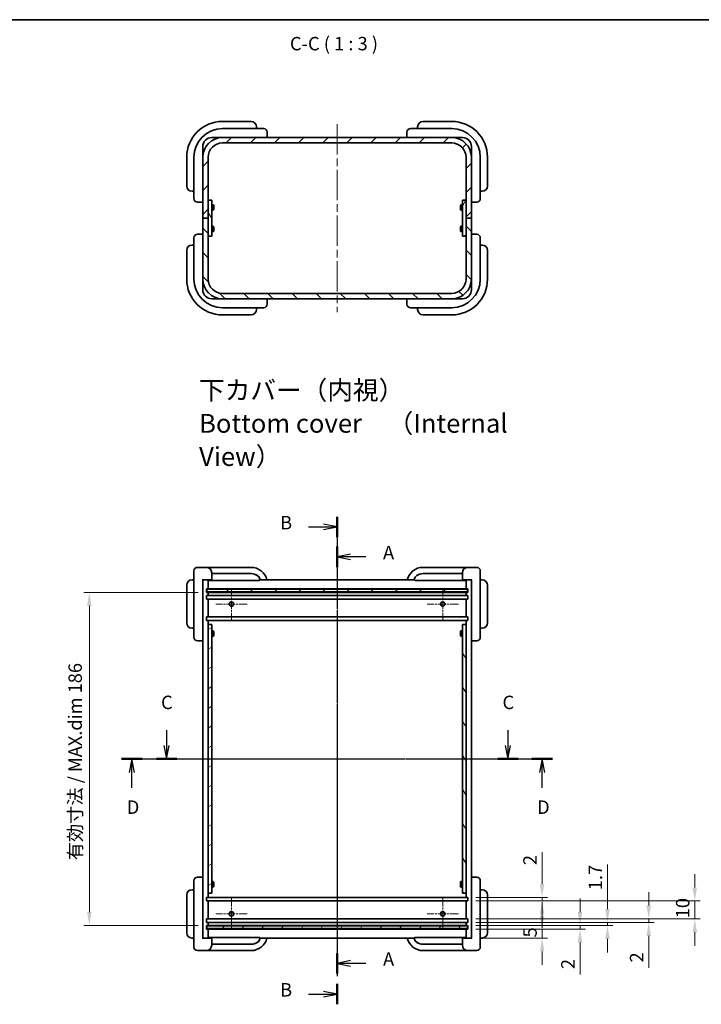
# Model space of a CAD drawing. Units: millimetres. Extents: x 43 to 3192, y 24 to 867.
# Drawn here: x 1475 to 1856, y 317 to 867 of the extents above; entities that cross this region are included whole.
import ezdxf

# ---------------------------------------------------------------- set-up
doc = ezdxf.new("R2010")
doc.units = ezdxf.units.MM
doc.header["$LTSCALE"] = 3
doc.linetypes.add('CHAIN', pattern=[0.3543, 0.2362, -0.0295, 0.0591, -0.0295])
doc.layers.get('Defpoints').update_dxf_attribs({"lineweight": 25})
for name, color, linetype, lineweight in [('Border (ISO)', 7, 'Continuous', 35), ('Dimension (ISO)', 7, 'Continuous', 18), ('Section Line (ISO)', 7, 'CHAIN', 25), ('Symbol (ISO)', 7, 'Continuous', 18), ('Visible (ISO)', 7, 'Continuous', 35)]:
    doc.layers.add(name, color=color, linetype=linetype, lineweight=lineweight)
for name, color, linetype, lineweight, true_color in [('Center Mark (ISO)', 7, 'Continuous', 18, 0x80ffff), ('Centerline (ISO)', 7, 'Continuous', 18, 0x80ffff), ('Hatch (ISO)', 1, 'Continuous', 18, 0xff0000)]:
    doc.layers.add(name, color=color, linetype=linetype, lineweight=lineweight, true_color=true_color)
doc.styles.add('Note Text (TK)', font='txt')
doc.dimstyles.new('Default - Method 1b (TK)', dxfattribs={"dimscale": 3, "dimtxt": 2.5, "dimasz": 2.5, "dimexe": 1, "dimexo": 1.5, "dimgap": 1, "dimtad": 1, "dimtoh": 1, "dimrnd": 1e-08, "dimdsep": 46, "dimtxsty": 'Note Text (TK)', "dimcen": 0.09, "dimdle": 5, "dimclrd": 100, "dimclre": 100, "dimclrt": 7, "dimadec": 1, "dimazin": 1, "dimtfac": 1, "dimtmove": 0, "dimatfit": 3, "dimfxl": 0, "dimtolj": 1, "dimlwd": -1, "dimlwe": -1, "dimarcsym": 0})
pattern_1 = [(135.0002, (1183, 0), (-6.73517, -6.73522), [])]
pattern_2 = [(60, (1183, 0), (-8.24889, 4.7625), [])]
pattern_3 = [(120.0002, (1183, 0), (-8.24888, -4.76253), [])]

# ---------------------------------------------------------------- blocks, each defined once
blk = doc.blocks.new('図面枠 tk図枠')
at = {"layer": 'Border (ISO)'}
blk.add_line((14.5, 289), (405.5, 289), dxfattribs=at)
blk = doc.blocks.new('2dTransSection0')
at = {"layer": 'Section Line (ISO)', "linetype": 'CHAIN', "ltscale": 16.428326}
blk.add_line((156.48, 190.93), (156.48, 111.44), dxfattribs=at)
at = {"layer": 'Section Line (ISO)', "linetype": 'Continuous', "lineweight": 50}
for p, q in [((156.48, 190.93), (156.48, 187.11)), ((156.48, 115.26), (156.48, 111.44))]:
    blk.add_line(p, q, dxfattribs=at)
at = {"layer": 'Section Line (ISO)', "linetype": 'Continuous'}
for p, q in [((158.98, 189.52), (156.48, 189.02)), ((158.98, 189.02), (156.48, 189.02)), ((156.48, 189.02), (158.98, 188.52)), ((161.83, 189.02), (158.98, 189.02)), ((158.98, 113.85), (156.48, 113.35)), ((158.98, 113.35), (156.48, 113.35)), ((156.48, 113.35), (158.98, 112.85)), ((161.83, 113.35), (158.98, 113.35))]:
    blk.add_line(p, q, dxfattribs=at)
at = {"layer": 'Section Line (ISO)', "char_height": 2.5, "attachment_point": 7, "line_spacing_factor": 0.25, "style": 'Note Text (TK)'}
for insert in [(165.03, 187.78), (165.03, 112.11)]:
    blk.add_mtext('A', dxfattribs=dict(at, insert=insert))
blk = doc.blocks.new('2dTransSection1')
at = {"layer": 'Section Line (ISO)', "linetype": 'CHAIN', "ltscale": 16.361805}
blk.add_line((156.48, 196.48), (156.48, 105.72), dxfattribs=at)
at = {"layer": 'Section Line (ISO)', "linetype": 'Continuous', "lineweight": 50}
for p, q in [((156.48, 196.48), (156.48, 192.68)), ((156.48, 109.52), (156.48, 105.72))]:
    blk.add_line(p, q, dxfattribs=at)
at = {"layer": 'Section Line (ISO)', "linetype": 'Continuous'}
for p, q in [((151.13, 194.58), (153.98, 194.58)), ((156.48, 194.58), (153.98, 195.08)), ((153.98, 194.58), (156.48, 194.58)), ((153.98, 194.08), (156.48, 194.58)), ((151.13, 107.62), (153.98, 107.62)), ((156.48, 107.62), (153.98, 108.12)), ((153.98, 107.62), (156.48, 107.62)), ((153.98, 107.12), (156.48, 107.62))]:
    blk.add_line(p, q, dxfattribs=at)
at = {"layer": 'Section Line (ISO)', "char_height": 2.5, "attachment_point": 7, "line_spacing_factor": 0.25, "style": 'Note Text (TK)'}
for insert in [(145.87, 193.35), (145.87, 106.39)]:
    blk.add_mtext('B', dxfattribs=dict(at, insert=insert))
blk = doc.blocks.new('2dTransSection2')
at = {"layer": 'Section Line (ISO)', "linetype": 'Continuous'}
for p, q in [((124.73, 156.74), (124.73, 153.89)), ((188.29, 156.74), (188.29, 153.89)), ((124.23, 153.89), (124.73, 151.39)), ((124.73, 153.89), (124.73, 151.39)), ((124.73, 151.39), (125.23, 153.89)), ((187.79, 153.89), (188.29, 151.39)), ((188.29, 153.89), (188.29, 151.39)), ((188.29, 151.39), (188.79, 153.89))]:
    blk.add_line(p, q, dxfattribs=at)
at = {"layer": 'Section Line (ISO)', "linetype": 'CHAIN', "ltscale": 16.3083}
blk.add_line((122.84, 151.39), (190.18, 151.39), dxfattribs=at)
at = {"layer": 'Section Line (ISO)', "linetype": 'Continuous', "lineweight": 50}
for p, q in [((122.84, 151.39), (126.62, 151.39)), ((186.4, 151.39), (190.18, 151.39))]:
    blk.add_line(p, q, dxfattribs=at)
at = {"layer": 'Section Line (ISO)', "char_height": 2.5, "attachment_point": 7, "line_spacing_factor": 0.25, "style": 'Note Text (TK)'}
for insert in [(123.71, 159.89), (187.27, 159.89)]:
    blk.add_mtext('C', dxfattribs=dict(at, insert=insert))
blk = doc.blocks.new('2dTransSection3')
at = {"layer": 'Section Line (ISO)', "linetype": 'CHAIN', "ltscale": 16.58523}
blk.add_line((116.33, 151.39), (196.59, 151.39), dxfattribs=at)
at = {"layer": 'Section Line (ISO)', "linetype": 'Continuous', "lineweight": 50}
for p, q in [((116.33, 151.39), (120.2, 151.39)), ((192.72, 151.39), (196.59, 151.39))]:
    blk.add_line(p, q, dxfattribs=at)
at = {"layer": 'Section Line (ISO)', "linetype": 'Continuous'}
for p, q in [((118.26, 151.39), (117.76, 148.89)), ((118.26, 148.89), (118.26, 151.39)), ((118.76, 148.89), (118.26, 151.39)), ((194.65, 151.39), (194.15, 148.89)), ((194.65, 148.89), (194.65, 151.39)), ((195.15, 148.89), (194.65, 151.39)), ((118.26, 146.03), (118.26, 148.89)), ((194.65, 146.03), (194.65, 148.89))]:
    blk.add_line(p, q, dxfattribs=at)
at = {"layer": 'Section Line (ISO)', "char_height": 2.5, "attachment_point": 7, "line_spacing_factor": 0.25, "style": 'Note Text (TK)'}
for insert in [(117.32, 140.39), (193.71, 140.39)]:
    blk.add_mtext('D', dxfattribs=dict(at, insert=insert))
blk = doc.blocks.new('*D62')
at = {"layer": 'Defpoints', "color": 0, "transparency": 16777216}
for p in [(1725.44, 361.18), (1725.44, 359.18), (1788.11, 359.18)]:
    blk.add_point(p, dxfattribs=at)
at = {"layer": 'Dimension (ISO)', "color": 100, "transparency": 16777216}
for p, q in [((1788.11, 368.68), (1788.11, 376.18)), ((1729.94, 361.18), (1791.11, 361.18)), ((1729.94, 359.18), (1791.11, 359.18)), ((1788.11, 361.18), (1788.11, 359.18)), ((1788.11, 351.68), (1788.11, 333.83))]:
    blk.add_line(p, q, dxfattribs=at)
for points in [[(1786.86, 368.68), (1789.36, 368.68), (1788.11, 361.18)], [(1786.86, 351.68), (1789.36, 351.68), (1788.11, 359.18)]]:
    blk.add_solid(points, dxfattribs=at)
at = {"layer": 'Dimension (ISO)', "color": 7, "transparency": 16777216, "insert": (1781.36, 336.83), "char_height": 7.5, "attachment_point": 4, "rotation": 90, "style": 'Note Text (TK)'}
blk.add_mtext('\\A1;2', dxfattribs=at)
blk = doc.blocks.new('*D63')
at = {"layer": 'Defpoints', "color": 0, "transparency": 16777216}
for p in [(1725.44, 359.18), (1727.44, 354.18), (1766.94, 354.18)]:
    blk.add_point(p, dxfattribs=at)
at = {"layer": 'Dimension (ISO)', "color": 100, "transparency": 16777216}
for p, q in [((1766.94, 366.68), (1766.94, 374.18)), ((1729.94, 359.18), (1769.94, 359.18)), ((1766.94, 359.18), (1766.94, 354.18)), ((1731.94, 354.18), (1769.94, 354.18)), ((1766.94, 346.68), (1766.94, 339.18))]:
    blk.add_line(p, q, dxfattribs=at)
for points in [[(1765.69, 366.68), (1768.19, 366.68), (1766.94, 359.18)], [(1765.69, 346.68), (1768.19, 346.68), (1766.94, 354.18)]]:
    blk.add_solid(points, dxfattribs=at)
at = {"layer": 'Dimension (ISO)', "color": 7, "transparency": 16777216, "insert": (1760.19, 354.5), "char_height": 7.5, "attachment_point": 4, "rotation": 90, "style": 'Note Text (TK)'}
blk.add_mtext('\\A1;5', dxfattribs=at)
blk = doc.blocks.new('*D64')
at = {"layer": 'Defpoints', "color": 0, "transparency": 16777216}
for p in [(1725.44, 362.88), (1725.44, 361.18), (1803.44, 361.18)]:
    blk.add_point(p, dxfattribs=at)
at = {"layer": 'Dimension (ISO)', "color": 100, "transparency": 16777216}
for p, q in [((1803.44, 370.38), (1803.44, 395.17)), ((1729.94, 362.88), (1806.44, 362.88)), ((1729.94, 361.18), (1806.44, 361.18)), ((1803.44, 361.18), (1803.44, 362.88)), ((1803.44, 353.68), (1803.44, 346.18))]:
    blk.add_line(p, q, dxfattribs=at)
for points in [[(1802.19, 370.38), (1804.69, 370.38), (1803.44, 362.88)], [(1802.19, 353.68), (1804.69, 353.68), (1803.44, 361.18)]]:
    blk.add_solid(points, dxfattribs=at)
at = {"layer": 'Dimension (ISO)', "color": 7, "transparency": 16777216, "insert": (1796.69, 380.88), "char_height": 7.5, "attachment_point": 4, "rotation": 90, "style": 'Note Text (TK)'}
blk.add_mtext('\\A1;1.7', dxfattribs=at)
blk = doc.blocks.new('*D65')
at = {"layer": 'Defpoints', "color": 0, "transparency": 16777216}
for p in [(1725.44, 364.88), (1725.44, 362.88), (1826.49, 362.88)]:
    blk.add_point(p, dxfattribs=at)
at = {"layer": 'Dimension (ISO)', "color": 100, "transparency": 16777216}
for p, q in [((1826.49, 372.38), (1826.49, 379.88)), ((1729.94, 364.88), (1829.49, 364.88)), ((1826.49, 364.88), (1826.49, 362.88)), ((1729.94, 362.88), (1829.49, 362.88)), ((1826.49, 355.38), (1826.49, 337.53))]:
    blk.add_line(p, q, dxfattribs=at)
for points in [[(1825.24, 372.38), (1827.74, 372.38), (1826.49, 364.88)], [(1825.24, 355.38), (1827.74, 355.38), (1826.49, 362.88)]]:
    blk.add_solid(points, dxfattribs=at)
at = {"layer": 'Dimension (ISO)', "color": 7, "transparency": 16777216, "insert": (1819.74, 340.53), "char_height": 7.5, "attachment_point": 4, "rotation": 90, "style": 'Note Text (TK)'}
blk.add_mtext('\\A1;2', dxfattribs=at)
blk = doc.blocks.new('*D66')
at = {"layer": 'Defpoints', "color": 0, "transparency": 16777216}
for p in [(1725.44, 374.88), (1725.44, 364.88), (1852.22, 364.88)]:
    blk.add_point(p, dxfattribs=at)
at = {"layer": 'Dimension (ISO)', "color": 100, "transparency": 16777216}
for p, q in [((1852.22, 382.38), (1852.22, 389.88)), ((1729.94, 374.88), (1855.22, 374.88)), ((1852.22, 374.88), (1852.22, 364.88)), ((1729.94, 364.88), (1855.22, 364.88)), ((1852.22, 357.38), (1852.22, 349.88))]:
    blk.add_line(p, q, dxfattribs=at)
for points in [[(1850.97, 382.38), (1853.47, 382.38), (1852.22, 374.88)], [(1850.97, 357.38), (1853.47, 357.38), (1852.22, 364.88)]]:
    blk.add_solid(points, dxfattribs=at)
at = {"layer": 'Dimension (ISO)', "color": 7, "transparency": 16777216, "insert": (1845.47, 365.19), "char_height": 7.5, "attachment_point": 4, "rotation": 90, "style": 'Note Text (TK)'}
blk.add_mtext('\\A1;10', dxfattribs=at)
blk = doc.blocks.new('*D67')
at = {"layer": 'Defpoints', "color": 0, "transparency": 16777216}
for p in [(1725.44, 376.88), (1725.44, 374.88), (1766.94, 374.88)]:
    blk.add_point(p, dxfattribs=at)
at = {"layer": 'Dimension (ISO)', "color": 100, "transparency": 16777216}
for p, q in [((1766.94, 384.38), (1766.94, 402.22)), ((1729.94, 376.88), (1769.94, 376.88)), ((1729.94, 374.88), (1769.94, 374.88)), ((1766.94, 374.88), (1766.94, 376.88)), ((1766.94, 367.38), (1766.94, 359.88))]:
    blk.add_line(p, q, dxfattribs=at)
for points in [[(1765.69, 384.38), (1768.19, 384.38), (1766.94, 376.88)], [(1765.69, 367.38), (1768.19, 367.38), (1766.94, 374.88)]]:
    blk.add_solid(points, dxfattribs=at)
at = {"layer": 'Dimension (ISO)', "color": 7, "transparency": 16777216, "insert": (1760.19, 394.88), "char_height": 7.5, "attachment_point": 4, "rotation": 90, "style": 'Note Text (TK)'}
blk.add_mtext('\\A1;2', dxfattribs=at)
blk = doc.blocks.new('*D70')
at = {"layer": 'Defpoints', "color": 0, "transparency": 16777216}
for p in [(1579.44, 547.18), (1514.08, 361.18), (1579.44, 361.18)]:
    blk.add_point(p, dxfattribs=at)
at = {"layer": 'Dimension (ISO)', "color": 100, "transparency": 16777216}
for p, q in [((1574.94, 547.18), (1511.08, 547.18)), ((1514.08, 539.68), (1514.08, 368.68)), ((1574.94, 361.18), (1511.08, 361.18))]:
    blk.add_line(p, q, dxfattribs=at)
for points in [[(1512.83, 539.68), (1515.33, 539.68), (1514.08, 547.18)], [(1512.83, 368.68), (1515.33, 368.68), (1514.08, 361.18)]]:
    blk.add_solid(points, dxfattribs=at)
at = {"layer": 'Dimension (ISO)', "color": 7, "transparency": 16777216, "insert": (1506.16, 397.6), "char_height": 7.5, "attachment_point": 4, "rotation": 90, "style": 'Note Text (TK)'}
blk.add_mtext('\\A1;\\fＭＳ Ｐゴシック|b0|i0;\\H7.4619;有効寸法 / MAX.dim 186', dxfattribs=at)

msp = doc.modelspace()

# ---------------------------------------------------------------- hatches: boundary and pattern name
at = {"layer": 'Hatch (ISO)'}
h = msp.add_hatch(dxfattribs=at)
h.set_pattern_fill('ANSI31', color=256, scale=76.2, style=0)
h.set_pattern_definition([(45, (1183, 0), (-6.73519, 6.73519), [])])
edge = h.paths.add_edge_path()
edge.add_ellipse((1588.4441, 790.1647), major_axis=(0, 11), ratio=1, start_angle=0, end_angle=90)
edge.add_line((1577.4441, 790.1647), (1577.4441, 756.1647))
edge.add_line((1577.4441, 756.1647), (1580.4441, 756.1647))
edge.add_line((1580.4441, 756.1647), (1580.4441, 766.1647))
edge.add_line((1580.4441, 766.1647), (1580.4441, 790.1647))
edge.add_ellipse((1588.4441, 790.1647), major_axis=(-8, 0), ratio=1, start_angle=270, end_angle=360, ccw=False)
edge.add_line((1588.4441, 798.1647), (1716.4441, 798.1647))
edge.add_ellipse((1716.4441, 790.1647), major_axis=(0, 8), ratio=1, start_angle=270, end_angle=360, ccw=False)
edge.add_line((1724.4441, 790.1647), (1724.4441, 766.1647))
edge.add_line((1724.4441, 766.1647), (1724.4441, 756.1647))
edge.add_line((1724.4441, 756.1647), (1727.4441, 756.1647))
edge.add_line((1727.4441, 756.1647), (1727.4441, 790.1647))
edge.add_ellipse((1716.4441, 790.1647), major_axis=(11, 0), ratio=1, start_angle=0, end_angle=90)
edge.add_line((1716.4441, 801.1647), (1588.4441, 801.1647))
h = msp.add_hatch(dxfattribs=at)
h.set_pattern_fill('ANSI31', color=256, scale=76.2, angle=75.000175, style=0)
h.set_pattern_definition(pattern_3)
h.paths.add_polyline_path([(1580.4441, 746.1647), (1582.4441, 746.1647), (1582.4441, 766.1647), (1580.4441, 766.1647), (1580.4441, 756.1647)])
h = msp.add_hatch(dxfattribs=at)
h.set_pattern_fill('ANSI31', color=256, scale=76.2, angle=14.999978, style=0)
h.set_pattern_definition(pattern_2)
h.paths.add_polyline_path([(1722.4441, 746.1647), (1724.4441, 746.1647), (1724.4441, 756.1647), (1724.4441, 766.1647), (1722.4441, 766.1647)])
h = msp.add_hatch(dxfattribs=at)
h.set_pattern_fill('ANSI31', color=256, scale=76.2, angle=90.00021, style=0)
h.set_pattern_definition(pattern_1)
edge = h.paths.add_edge_path()
edge.add_ellipse((1588.4441, 722.1647), major_axis=(-11, 0), ratio=1, start_angle=0, end_angle=90)
edge.add_line((1588.4441, 711.1647), (1716.4441, 711.1647))
edge.add_ellipse((1716.4441, 722.1647), major_axis=(0, -11), ratio=1, start_angle=0, end_angle=90)
edge.add_line((1727.4441, 722.1647), (1727.4441, 756.1647))
edge.add_line((1727.4441, 756.1647), (1724.4441, 756.1647))
edge.add_line((1724.4441, 756.1647), (1724.4441, 746.1647))
edge.add_line((1724.4441, 746.1647), (1724.4441, 722.1647))
edge.add_ellipse((1716.4441, 722.1647), major_axis=(8, 0), ratio=1, start_angle=270, end_angle=360, ccw=False)
edge.add_line((1716.4441, 714.1647), (1588.4441, 714.1647))
edge.add_ellipse((1588.4441, 722.1647), major_axis=(0, -8), ratio=1, start_angle=270, end_angle=360, ccw=False)
edge.add_line((1580.4441, 722.1647), (1580.4441, 746.1647))
edge.add_line((1580.4441, 746.1647), (1580.4441, 756.1647))
edge.add_line((1580.4441, 756.1647), (1577.4441, 756.1647))
edge.add_line((1577.4441, 756.1647), (1577.4441, 722.1647))
h = msp.add_hatch(dxfattribs=at)
h.set_pattern_fill('ANSI31', color=256, scale=76.2, angle=90.00021, style=0)
h.set_pattern_definition(pattern_1)
h.paths.add_polyline_path([(1725.1941, 548.9252), (1725.1941, 547.4252), (1579.6941, 547.4252), (1579.6941, 548.9252)])
h = msp.add_hatch(dxfattribs=at)
h.set_pattern_fill('ANSI31', color=256, scale=76.2, angle=-14.999978, style=0)
h.set_pattern_definition([(30, (1183, 0), (-4.7625, 8.24889), [])])
h.paths.add_polyline_path([(1582.4441, 379.1752), (1580.4441, 379.1752), (1580.4441, 529.1752), (1582.4441, 529.1752)])
h = msp.add_hatch(dxfattribs=at)
h.set_pattern_fill('ANSI31', color=256, scale=76.2, angle=75.000175, style=0)
h.set_pattern_definition(pattern_3)
h.paths.add_polyline_path([(1722.4441, 529.1752), (1724.4441, 529.1752), (1724.4441, 379.1752), (1722.4441, 379.1752)])
h = msp.add_hatch(dxfattribs=at)
h.set_pattern_fill('ANSI31', color=256, scale=76.2, angle=14.999978, style=0)
h.set_pattern_definition(pattern_2)
h.paths.add_polyline_path([(1725.1941, 360.9252), (1725.1941, 359.4252), (1579.6941, 359.4252), (1579.6941, 360.9252)])

# ---------------------------------------------------------------- linework, layer by layer
at = {"layer": 'Center Mark (ISO)', "linetype": 'CHAIN', "ltscale": 6.466757}
for p, q in [((1593.4441, 549.4047), (1593.4441, 531.9457)), ((1711.4441, 549.4047), (1711.4441, 531.9457)), ((1602.1736, 540.6752), (1584.7146, 540.6752)), ((1720.1736, 540.6752), (1702.7146, 540.6752)), ((1593.4441, 376.4047), (1593.4441, 358.9457)), ((1711.4441, 376.4047), (1711.4441, 358.9457)), ((1602.1736, 367.6752), (1584.7146, 367.6752)), ((1720.1736, 367.6752), (1702.7146, 367.6752))]:
    msp.add_line(p, q, dxfattribs=at)
at = {"layer": 'Centerline (ISO)', "linetype": 'CHAIN', "ltscale": 23.990969}
for p, q in [((1652.4441, 808.6647), (1652.4441, 703.6647)), ((1652.4441, 561.6752), (1652.4441, 346.6752))]:
    msp.add_line(p, q, dxfattribs=at)
at = {"layer": 'Visible (ISO)'}
for p, q in [((1604.4441, 810.1647), (1588.4441, 810.1647)), ((1716.4441, 810.1647), (1700.4441, 810.1647)), ((1604.4441, 806.1647), (1588.4441, 806.1647)), ((1604.4441, 806.1647), (1611.4441, 806.1647)), ((1607.4441, 806.1647), (1607.4441, 807.1647)), ((1613.4441, 801.4647), (1613.4441, 804.1647)), ((1691.4441, 804.1647), (1691.4441, 801.4647)), ((1693.4441, 806.1647), (1700.4441, 806.1647)), ((1697.4441, 807.1647), (1697.4441, 806.1647)), ((1716.4441, 806.1647), (1700.4441, 806.1647)), ((1582.4441, 801.1647), (1588.4441, 801.1647)), ((1585.8926, 800.8647), (1585.4782, 800.8647)), ((1716.4441, 801.1647), (1588.4441, 801.1647)), ((1588.4441, 798.1647), (1716.4441, 798.1647)), ((1613.2191, 801.1742), (1613.2191, 801.1647)), ((1691.6691, 801.1647), (1691.6691, 801.1742)), ((1716.4441, 801.1647), (1722.4441, 801.1647)), ((1719.41, 800.8647), (1718.9956, 800.8647)), ((1577.4441, 790.1647), (1577.4441, 796.1647)), ((1577.7441, 793.1306), (1577.7441, 792.7162)), ((1727.1441, 792.7162), (1727.1441, 793.1306)), ((1727.4441, 796.1647), (1727.4441, 790.1647)), ((1568.4441, 790.1647), (1568.4441, 774.1647)), ((1572.4441, 790.1647), (1572.4441, 774.1647)), ((1577.4441, 790.1647), (1577.4441, 756.1647)), ((1580.4441, 756.1647), (1580.4441, 790.1647)), ((1724.4441, 790.1647), (1724.4441, 756.1647)), ((1727.4441, 756.1647), (1727.4441, 790.1647)), ((1732.4441, 774.1647), (1732.4441, 790.1647)), ((1736.4441, 774.1647), (1736.4441, 790.1647)), ((1571.4441, 771.1647), (1572.4441, 771.1647)), ((1572.4441, 767.1647), (1572.4441, 774.1647)), ((1732.4441, 774.1647), (1732.4441, 767.1647)), ((1732.4441, 771.1647), (1733.4441, 771.1647)), ((1574.4441, 765.1647), (1577.1441, 765.1647)), ((1577.4441, 765.3898), (1577.4346, 765.3898)), ((1582.4441, 766.1647), (1580.4441, 766.1647)), ((1580.4441, 766.1647), (1580.4441, 746.1647)), ((1582.4441, 746.1647), (1582.4441, 766.1647)), ((1724.4441, 766.1647), (1722.4441, 766.1647)), ((1722.4441, 766.1647), (1722.4441, 746.1647)), ((1724.4441, 746.1647), (1724.4441, 766.1647)), ((1727.4536, 765.3898), (1727.4441, 765.3898)), ((1727.7441, 765.1647), (1730.4441, 765.1647)), ((1582.4441, 763.6647), (1583.2776, 763.6647)), ((1582.4441, 760.6647), (1583.2776, 760.6647)), ((1583.2776, 760.6647), (1583.2776, 763.6647)), ((1583.5841, 763.3582), (1583.2776, 763.6647)), ((1583.5841, 760.9712), (1583.2776, 760.6647)), ((1583.5841, 760.9712), (1583.5841, 763.3582)), ((1721.3041, 763.3582), (1721.6106, 763.6647)), ((1721.3041, 763.3582), (1721.3041, 760.9712)), ((1721.3041, 760.9712), (1721.6106, 760.6647)), ((1721.6106, 763.6647), (1721.6106, 760.6647)), ((1722.4441, 763.6647), (1721.6106, 763.6647)), ((1722.4441, 760.6647), (1721.6106, 760.6647)), ((1577.4441, 756.1647), (1580.4441, 756.1647)), ((1580.4441, 756.1647), (1577.4441, 756.1647)), ((1577.4441, 756.1647), (1577.4441, 722.1647)), ((1580.4441, 722.1647), (1580.4441, 756.1647)), ((1724.4441, 756.1647), (1727.4441, 756.1647)), ((1727.4441, 756.1647), (1724.4441, 756.1647)), ((1724.4441, 756.1647), (1724.4441, 722.1647)), ((1727.4441, 722.1647), (1727.4441, 756.1647)), ((1582.4441, 751.6647), (1583.2776, 751.6647)), ((1582.4441, 748.6647), (1583.2776, 748.6647)), ((1583.2776, 748.6647), (1583.2776, 751.6647)), ((1583.5841, 751.3582), (1583.2776, 751.6647)), ((1583.5841, 748.9712), (1583.2776, 748.6647)), ((1583.5841, 748.9712), (1583.5841, 751.3582)), ((1721.3041, 751.3582), (1721.6106, 751.6647)), ((1721.3041, 751.3582), (1721.3041, 748.9712)), ((1721.3041, 748.9712), (1721.6106, 748.6647)), ((1721.6106, 751.6647), (1721.6106, 748.6647)), ((1722.4441, 751.6647), (1721.6106, 751.6647)), ((1722.4441, 748.6647), (1721.6106, 748.6647)), ((1572.4441, 738.1647), (1572.4441, 745.1647)), ((1577.1441, 747.1647), (1574.4441, 747.1647)), ((1577.4346, 746.9397), (1577.4441, 746.9397)), ((1580.4441, 746.1647), (1582.4441, 746.1647)), ((1722.4441, 746.1647), (1724.4441, 746.1647)), ((1727.4441, 746.9397), (1727.4536, 746.9397)), ((1730.4441, 747.1647), (1727.7441, 747.1647)), ((1732.4441, 745.1647), (1732.4441, 738.1647)), ((1568.4441, 738.1647), (1568.4441, 722.1647)), ((1572.4441, 741.1647), (1571.4441, 741.1647)), ((1572.4441, 738.1647), (1572.4441, 722.1647)), ((1733.4441, 741.1647), (1732.4441, 741.1647)), ((1732.4441, 722.1647), (1732.4441, 738.1647)), ((1736.4441, 722.1647), (1736.4441, 738.1647)), ((1577.4441, 716.1647), (1577.4441, 722.1647)), ((1727.4441, 722.1647), (1727.4441, 716.1647)), ((1577.7441, 719.6132), (1577.7441, 719.1988)), ((1727.1441, 719.1988), (1727.1441, 719.6132)), ((1588.4441, 711.1647), (1582.4441, 711.1647)), ((1585.4782, 711.4647), (1585.8926, 711.4647)), ((1716.4441, 714.1647), (1588.4441, 714.1647)), ((1588.4441, 711.1647), (1716.4441, 711.1647)), ((1613.2191, 711.1647), (1613.2191, 711.1552)), ((1613.4441, 708.1647), (1613.4441, 710.8647)), ((1691.4441, 710.8647), (1691.4441, 708.1647)), ((1691.6691, 711.1552), (1691.6691, 711.1647)), ((1722.4441, 711.1647), (1716.4441, 711.1647)), ((1718.9956, 711.4647), (1719.41, 711.4647)), ((1588.4441, 706.1647), (1604.4441, 706.1647)), ((1611.4441, 706.1647), (1604.4441, 706.1647)), ((1607.4441, 705.1647), (1607.4441, 706.1647)), ((1700.4441, 706.1647), (1693.4441, 706.1647)), ((1697.4441, 706.1647), (1697.4441, 705.1647)), ((1700.4441, 706.1647), (1716.4441, 706.1647)), ((1588.4441, 702.1647), (1604.4441, 702.1647)), ((1700.4441, 702.1647), (1716.4441, 702.1647)), ((1579.4441, 561.1752), (1574.4441, 561.1752)), ((1587.4441, 561.1752), (1579.4441, 561.1752)), ((1604.4441, 561.1752), (1587.4441, 561.1752)), ((1717.4441, 561.1752), (1700.4441, 561.1752)), ((1725.4441, 561.1752), (1717.4441, 561.1752)), ((1730.4441, 561.1752), (1725.4441, 561.1752)), ((1572.4441, 552.1752), (1572.4441, 559.1752)), ((1582.4441, 558.1752), (1582.4441, 554.1752)), ((1582.4441, 557.6752), (1587.4441, 557.6752)), ((1582.4441, 557.6752), (1587.4441, 557.6752)), ((1587.4441, 557.6752), (1604.3644, 557.6752)), ((1587.4441, 557.6752), (1604.3644, 557.6752)), ((1700.5238, 557.6752), (1717.4441, 557.6752)), ((1700.5238, 557.6752), (1717.4441, 557.6752)), ((1717.4441, 557.6752), (1722.4441, 557.6752)), ((1717.4441, 557.6752), (1722.4441, 557.6752)), ((1722.4441, 554.1752), (1722.4441, 558.1752)), ((1732.4441, 559.1752), (1732.4441, 552.1752)), ((1568.4441, 551.1752), (1568.4441, 530.1752)), ((1572.4441, 554.1752), (1571.4441, 554.1752)), ((1572.4441, 552.1752), (1572.4441, 529.1752)), ((1577.1441, 554.1752), (1577.4441, 554.1752)), ((1577.4441, 554.1752), (1580.4441, 554.1752)), ((1577.4441, 354.1752), (1577.4441, 554.1752)), ((1580.4439, 554.1752), (1582.4441, 554.1752)), ((1580.4441, 554.1752), (1580.4441, 549.1752)), ((1581.9441, 553.8752), (1580.4441, 553.8752)), ((1581.9441, 553.8752), (1587.4441, 553.8752)), ((1587.4441, 553.8752), (1608.8142, 553.8752)), ((1609.3142, 554.1752), (1609.2724, 554.1752)), ((1610.101, 554.1752), (1609.3142, 554.1752)), ((1610.101, 554.1752), (1613.0424, 554.1752)), ((1613.043, 554.1752), (1691.8452, 554.1752)), ((1691.8459, 554.1752), (1694.7873, 554.1752)), ((1695.5741, 554.1752), (1694.7873, 554.1752)), ((1695.6158, 554.1752), (1695.5741, 554.1752)), ((1696.0741, 553.8752), (1717.4441, 553.8752)), ((1717.4441, 553.8752), (1722.9441, 553.8752)), ((1722.4441, 554.1752), (1724.4443, 554.1752)), ((1724.4441, 553.8752), (1722.9441, 553.8752)), ((1724.4441, 554.1752), (1724.4441, 549.1752)), ((1724.4441, 554.1752), (1727.4441, 554.1752)), ((1727.4441, 554.1752), (1727.4441, 354.1752)), ((1727.4441, 554.1752), (1727.7441, 554.1752)), ((1733.4441, 554.1752), (1732.4441, 554.1752)), ((1732.4441, 529.1752), (1732.4441, 552.1752)), ((1736.4441, 530.1752), (1736.4441, 551.1752)), ((1579.4441, 547.1752), (1579.4441, 549.1752)), ((1579.4441, 549.1752), (1580.4441, 549.1752)), ((1580.4441, 547.1752), (1579.4441, 547.1752)), ((1579.4441, 543.4752), (1579.4441, 545.4752)), ((1579.4441, 545.4752), (1580.4441, 545.4752)), ((1579.6941, 548.9252), (1725.1941, 548.9252)), ((1579.6941, 547.4252), (1579.6941, 548.9252)), ((1725.1941, 547.4252), (1579.6941, 547.4252)), ((1580.4441, 549.1752), (1588.4441, 549.1752)), ((1588.4441, 547.1752), (1580.4441, 547.1752)), ((1580.4441, 547.1752), (1580.4441, 545.4752)), ((1580.4441, 545.4752), (1588.4441, 545.4752)), ((1588.4441, 549.1752), (1716.4441, 549.1752)), ((1716.4441, 547.1752), (1588.4441, 547.1752)), ((1588.4441, 545.4752), (1716.4441, 545.4752)), ((1716.4441, 549.1752), (1724.4441, 549.1752)), ((1724.4441, 547.1752), (1716.4441, 547.1752)), ((1716.4441, 545.4752), (1724.4441, 545.4752)), ((1724.4441, 549.1752), (1725.4441, 549.1752)), ((1725.4441, 547.1752), (1724.4441, 547.1752)), ((1724.4441, 547.1752), (1724.4441, 545.4752)), ((1724.4441, 545.4752), (1725.4441, 545.4752)), ((1725.1941, 548.9252), (1725.1941, 547.4252)), ((1725.4441, 549.1752), (1725.4441, 547.1752)), ((1725.4441, 545.4752), (1725.4441, 543.4752)), ((1580.4441, 543.4752), (1579.4441, 543.4752)), ((1588.4441, 543.4752), (1580.4441, 543.4752)), ((1580.4441, 543.4752), (1580.4441, 533.4752)), ((1716.4441, 543.4752), (1588.4441, 543.4752)), ((1724.4441, 543.4752), (1716.4441, 543.4752)), ((1725.4441, 543.4752), (1724.4441, 543.4752)), ((1724.4441, 543.4752), (1724.4441, 533.4752)), ((1579.4441, 531.4752), (1579.4441, 533.4752)), ((1579.4441, 533.4752), (1580.4441, 533.4752)), ((1580.4441, 533.4752), (1588.4441, 533.4752)), ((1588.4441, 533.4752), (1716.4441, 533.4752)), ((1716.4441, 533.4752), (1724.4441, 533.4752)), ((1724.4441, 533.4752), (1725.4441, 533.4752)), ((1725.4441, 533.4752), (1725.4441, 531.4752)), ((1572.4441, 522.1752), (1572.4441, 529.1752)), ((1580.4441, 531.4752), (1579.4441, 531.4752)), ((1588.4441, 531.4752), (1580.4441, 531.4752)), ((1580.4441, 531.4752), (1580.4441, 376.8752)), ((1580.4441, 529.1752), (1582.4441, 529.1752)), ((1580.4441, 379.1752), (1580.4441, 529.1752)), ((1582.4441, 529.1752), (1582.4441, 379.1752)), ((1716.4441, 531.4752), (1588.4441, 531.4752)), ((1724.4441, 531.4752), (1716.4441, 531.4752)), ((1722.4441, 529.1752), (1724.4441, 529.1752)), ((1722.4441, 379.1752), (1722.4441, 529.1752)), ((1725.4441, 531.4752), (1724.4441, 531.4752)), ((1724.4441, 531.4752), (1724.4441, 376.8752)), ((1724.4441, 529.1752), (1724.4441, 379.1752)), ((1732.4441, 529.1752), (1732.4441, 522.1752)), ((1571.4441, 527.1752), (1572.4441, 527.1752)), ((1582.4441, 525.6752), (1583.2776, 525.6752)), ((1582.4441, 522.6752), (1583.2776, 522.6752)), ((1583.2776, 522.6752), (1583.2776, 525.6752)), ((1583.5841, 525.3687), (1583.2776, 525.6752)), ((1583.5841, 522.9817), (1583.2776, 522.6752)), ((1583.5841, 522.9817), (1583.5841, 525.3687)), ((1721.3041, 525.3687), (1721.6106, 525.6752)), ((1721.3041, 525.3687), (1721.3041, 522.9817)), ((1721.3041, 522.9817), (1721.6106, 522.6752)), ((1721.6106, 525.6752), (1721.6106, 522.6752)), ((1722.4441, 525.6752), (1721.6106, 525.6752)), ((1722.4441, 522.6752), (1721.6106, 522.6752)), ((1732.4441, 527.1752), (1733.4441, 527.1752)), ((1574.4441, 520.1752), (1577.1441, 520.1752)), ((1577.1441, 520.1752), (1577.4441, 520.1752)), ((1727.4441, 520.1752), (1727.7441, 520.1752)), ((1727.7441, 520.1752), (1730.4441, 520.1752)), ((1572.4441, 379.1752), (1572.4441, 386.1752)), ((1577.1441, 388.1752), (1574.4441, 388.1752)), ((1577.4441, 388.1752), (1577.1441, 388.1752)), ((1582.4441, 385.6752), (1583.2776, 385.6752)), ((1583.2776, 382.6752), (1583.2776, 385.6752)), ((1583.5841, 385.3687), (1583.2776, 385.6752)), ((1583.5841, 382.9817), (1583.5841, 385.3687)), ((1721.3041, 385.3687), (1721.6106, 385.6752)), ((1721.3041, 385.3687), (1721.3041, 382.9817)), ((1721.6106, 385.6752), (1721.6106, 382.6752)), ((1722.4441, 385.6752), (1721.6106, 385.6752)), ((1727.7441, 388.1752), (1727.4441, 388.1752)), ((1730.4441, 388.1752), (1727.7441, 388.1752)), ((1732.4441, 386.1752), (1732.4441, 379.1752)), ((1572.4441, 381.1752), (1571.4441, 381.1752)), ((1582.4441, 382.6752), (1583.2776, 382.6752)), ((1583.5841, 382.9817), (1583.2776, 382.6752)), ((1721.3041, 382.9817), (1721.6106, 382.6752)), ((1722.4441, 382.6752), (1721.6106, 382.6752)), ((1733.4441, 381.1752), (1732.4441, 381.1752)), ((1568.4441, 378.1752), (1568.4441, 357.1752)), ((1572.4441, 379.1752), (1572.4441, 356.1752)), ((1579.4441, 374.8752), (1579.4441, 376.8752)), ((1579.4441, 376.8752), (1580.4441, 376.8752)), ((1580.4441, 374.8752), (1579.4441, 374.8752)), ((1582.4441, 379.1752), (1580.4441, 379.1752)), ((1580.4441, 376.8752), (1588.4441, 376.8752)), ((1580.4441, 374.8752), (1580.4441, 364.8752)), ((1588.4441, 374.8752), (1580.4441, 374.8752)), ((1588.4441, 376.8752), (1716.4441, 376.8752)), ((1716.4441, 374.8752), (1588.4441, 374.8752)), ((1716.4441, 376.8752), (1724.4441, 376.8752)), ((1724.4441, 374.8752), (1716.4441, 374.8752)), ((1724.4441, 379.1752), (1722.4441, 379.1752)), ((1724.4441, 376.8752), (1725.4441, 376.8752)), ((1724.4441, 374.8752), (1724.4441, 364.8752)), ((1725.4441, 374.8752), (1724.4441, 374.8752)), ((1725.4441, 376.8752), (1725.4441, 374.8752)), ((1732.4441, 356.1752), (1732.4441, 379.1752)), ((1736.4441, 357.1752), (1736.4441, 378.1752)), ((1579.4441, 362.8752), (1579.4441, 364.8752)), ((1579.4441, 364.8752), (1580.4441, 364.8752)), ((1580.4441, 364.8752), (1588.4441, 364.8752)), ((1588.4441, 364.8752), (1716.4441, 364.8752)), ((1716.4441, 364.8752), (1724.4441, 364.8752)), ((1724.4441, 364.8752), (1725.4441, 364.8752)), ((1725.4441, 364.8752), (1725.4441, 362.8752)), ((1580.4441, 362.8752), (1579.4441, 362.8752)), ((1579.4441, 359.1752), (1579.4441, 361.1752)), ((1579.4441, 361.1752), (1580.4441, 361.1752)), ((1580.4441, 359.1752), (1579.4441, 359.1752)), ((1579.6941, 360.9252), (1725.1941, 360.9252)), ((1579.6941, 359.4252), (1579.6941, 360.9252)), ((1725.1941, 359.4252), (1579.6941, 359.4252)), ((1580.4441, 362.8752), (1580.4441, 361.1752)), ((1588.4441, 362.8752), (1580.4441, 362.8752)), ((1580.4441, 361.1752), (1588.4441, 361.1752)), ((1580.4441, 359.1752), (1580.4441, 354.1752)), ((1588.4441, 359.1752), (1580.4441, 359.1752)), ((1716.4441, 362.8752), (1588.4441, 362.8752)), ((1588.4441, 361.1752), (1716.4441, 361.1752)), ((1716.4441, 359.1752), (1588.4441, 359.1752)), ((1724.4441, 362.8752), (1716.4441, 362.8752)), ((1716.4441, 361.1752), (1724.4441, 361.1752)), ((1724.4441, 359.1752), (1716.4441, 359.1752)), ((1724.4441, 362.8752), (1724.4441, 361.1752)), ((1725.4441, 362.8752), (1724.4441, 362.8752)), ((1724.4441, 361.1752), (1725.4441, 361.1752)), ((1724.4441, 359.1752), (1724.4441, 354.1752)), ((1725.4441, 359.1752), (1724.4441, 359.1752)), ((1725.1941, 360.9252), (1725.1941, 359.4252)), ((1725.4441, 361.1752), (1725.4441, 359.1752)), ((1571.4441, 354.1752), (1572.4441, 354.1752)), ((1572.4441, 349.1752), (1572.4441, 356.1752)), ((1577.4441, 354.1752), (1577.1441, 354.1752)), ((1580.4441, 354.1752), (1577.4441, 354.1752)), ((1582.4441, 354.1752), (1580.4439, 354.1752)), ((1580.4441, 354.4752), (1581.9441, 354.4752)), ((1587.4441, 354.4752), (1581.9441, 354.4752)), ((1582.4441, 354.1752), (1582.4441, 350.1752)), ((1608.8142, 354.4752), (1587.4441, 354.4752)), ((1609.2724, 354.1752), (1609.3142, 354.1752)), ((1609.3142, 354.1752), (1610.101, 354.1752)), ((1613.0424, 354.1752), (1610.101, 354.1752)), ((1691.8452, 354.1752), (1613.043, 354.1752)), ((1694.7873, 354.1752), (1691.8459, 354.1752)), ((1694.7873, 354.1752), (1695.5741, 354.1752)), ((1695.5741, 354.1752), (1695.6158, 354.1752)), ((1717.4441, 354.4752), (1696.0741, 354.4752)), ((1722.9441, 354.4752), (1717.4441, 354.4752)), ((1724.4443, 354.1752), (1722.4441, 354.1752)), ((1722.4441, 350.1752), (1722.4441, 354.1752)), ((1722.9441, 354.4752), (1724.4441, 354.4752)), ((1727.4441, 354.1752), (1724.4441, 354.1752)), ((1727.7441, 354.1752), (1727.4441, 354.1752)), ((1732.4441, 356.1752), (1732.4441, 349.1752)), ((1732.4441, 354.1752), (1733.4441, 354.1752)), ((1574.4441, 347.1752), (1579.4441, 347.1752)), ((1579.4441, 347.1752), (1587.4441, 347.1752)), ((1587.4441, 350.6752), (1582.4441, 350.6752)), ((1587.4441, 350.6752), (1582.4441, 350.6752)), ((1604.3644, 350.6752), (1587.4441, 350.6752)), ((1604.3644, 350.6752), (1587.4441, 350.6752)), ((1587.4441, 347.1752), (1604.4441, 347.1752)), ((1700.4441, 347.1752), (1717.4441, 347.1752)), ((1717.4441, 350.6752), (1700.5238, 350.6752)), ((1717.4441, 350.6752), (1700.5238, 350.6752)), ((1722.4441, 350.6752), (1717.4441, 350.6752)), ((1722.4441, 350.6752), (1717.4441, 350.6752)), ((1717.4441, 347.1752), (1725.4441, 347.1752)), ((1725.4441, 347.1752), (1730.4441, 347.1752))]:
    msp.add_line(p, q, dxfattribs=at)
for centre in [(1593.4441, 540.6752), (1711.4441, 540.6752), (1593.4441, 367.6752), (1711.4441, 367.6752)]:
    msp.add_circle(centre, 1.2295, dxfattribs=at)
for centre, radius, start, end in [((1588.4441, 790.1647), 20, 90, 180), ((1604.4441, 807.1647), 3, 0, 90), ((1700.4441, 807.1647), 3, 90, 180), ((1716.4441, 790.1647), 20, 0, 90), ((1588.4441, 790.1647), 16, 90, 180), ((1611.4441, 804.1647), 2, 0, 90), ((1693.4441, 804.1647), 2, 90, 180), ((1716.4441, 790.1647), 16, 0, 90), ((1588.4441, 790.1647), 11, 90, 180), ((1582.4441, 796.1647), 5, 90, 180), ((1588.4441, 790.1647), 8, 90, 180), ((1613.1441, 801.4647), 0.3, 270, 0), ((1691.7441, 801.4647), 0.3, 180, 270), ((1716.4441, 790.1647), 11, 0, 90), ((1716.4441, 790.1647), 8, 0, 90), ((1722.4441, 796.1647), 5, 0, 90), ((1571.4441, 774.1647), 3, 180, 270), ((1733.4441, 774.1647), 3, 270, 0), ((1574.4441, 767.1647), 2, 180, 270), ((1577.1441, 765.4647), 0.3, 270, 0), ((1727.7441, 765.4647), 0.3, 180, 270), ((1730.4441, 767.1647), 2, 270, 0), ((1574.4441, 745.1647), 2, 90, 180), ((1577.1441, 746.8647), 0.3, 0, 90), ((1727.7441, 746.8647), 0.3, 90, 180), ((1730.4441, 745.1647), 2, 0, 90), ((1571.4441, 738.1647), 3, 90, 180), ((1733.4441, 738.1647), 3, 0, 90), ((1588.4441, 722.1647), 20, 180, 270), ((1588.4441, 722.1647), 16, 180, 270), ((1588.4441, 722.1647), 11, 180, 270), ((1588.4441, 722.1647), 8, 180, 270), ((1716.4441, 722.1647), 11, 270, 0), ((1716.4441, 722.1647), 8, 270, 0), ((1716.4441, 722.1647), 16, 270, 0), ((1716.4441, 722.1647), 20, 270, 0), ((1582.4441, 716.1647), 5, 180, 270), ((1722.4441, 716.1647), 5, 270, 0), ((1613.1441, 710.8647), 0.3, 0, 90), ((1691.7441, 710.8647), 0.3, 90, 180), ((1604.4441, 705.1647), 3, 270, 0), ((1611.4441, 708.1647), 2, 270, 0), ((1693.4441, 708.1647), 2, 180, 270), ((1700.4441, 705.1647), 3, 180, 270), ((1574.4441, 559.1752), 2, 90, 180), ((1579.4441, 558.1752), 3, 0, 90), ((1604.4441, 552.1752), 9, 12.839588, 90), ((1700.4441, 552.1752), 9, 90, 167.160412), ((1725.4441, 558.1752), 3, 90, 180), ((1730.4441, 559.1752), 2, 0, 90), ((1571.4441, 551.1752), 3, 90, 180), ((1581.9441, 554.3752), 0.5, 270, 336.421822), ((1608.8142, 554.3752), 0.5, 270, 336.421822), ((1696.0741, 554.3752), 0.5, 203.578178, 270), ((1722.9441, 554.3752), 0.5, 203.578178, 270), ((1733.4441, 551.1752), 3, 0, 90), ((1571.4441, 530.1752), 3, 180, 270), ((1733.4441, 530.1752), 3, 270, 0), ((1574.4441, 522.1752), 2, 180, 270), ((1577.1441, 520.4752), 0.3, 270, 0), ((1727.7441, 520.4752), 0.3, 180, 270), ((1730.4441, 522.1752), 2, 270, 0), ((1574.4441, 386.1752), 2, 90, 180), ((1577.1441, 387.8752), 0.3, 0, 90), ((1727.7441, 387.8752), 0.3, 90, 180), ((1730.4441, 386.1752), 2, 0, 90), ((1571.4441, 378.1752), 3, 90, 180), ((1733.4441, 378.1752), 3, 0, 90), ((1571.4441, 357.1752), 3, 180, 270), ((1581.9441, 353.9752), 0.5, 23.578178, 90), ((1604.4441, 356.1752), 9, 270, 347.160412), ((1608.8142, 353.9752), 0.5, 23.578178, 90), ((1700.4441, 356.1752), 9, 192.839588, 270), ((1696.0741, 353.9752), 0.5, 90, 156.421822), ((1722.9441, 353.9752), 0.5, 90, 156.421822), ((1733.4441, 357.1752), 3, 270, 0), ((1574.4441, 349.1752), 2, 180, 270), ((1579.4441, 350.1752), 3, 270, 0), ((1725.4441, 350.1752), 3, 180, 270), ((1730.4441, 349.1752), 2, 270, 0)]:
    msp.add_arc(centre, radius, start, end, dxfattribs=at)
for centre, major_axis, ratio, start_param, end_param in [((1587.3864, 802.7499), (2.7941, -2.3918), 0.72811243, 4.53674436, 4.65152736), ((1717.5018, 802.7499), (2.7941, 2.3918), 0.72811243, 4.7732506, 4.8880336), ((1575.8589, 791.2224), (-2.3918, 2.7941), 0.72811243, 4.7732506, 4.8880336), ((1729.0293, 791.2224), (-2.3918, -2.7941), 0.72811243, 4.53674436, 4.65152736), ((1575.8589, 721.107), (2.3918, 2.7941), 0.72811243, 4.53674436, 4.65152736), ((1729.0293, 721.107), (2.3918, -2.7941), 0.72811243, 4.7732506, 4.8880336), ((1587.3864, 709.5795), (-2.7941, -2.3918), 0.72811243, 4.7732506, 4.8880336), ((1717.5018, 709.5795), (-2.7941, 2.3918), 0.72811243, 4.53674436, 4.65152736), ((1604.3644, 554.1752), (4.9497, 0), 0.70710678, 0, 1.57079633), ((1604.3644, 554.1752), (4.9497, 0), 0.70710678, 0.057174, 1.57079633), ((1700.5238, 554.1752), (-4.9497, 0), 0.70710678, 4.71238898, 6.28318531), ((1700.5238, 554.1752), (-4.9497, 0), 0.70710678, 4.71238898, 6.22601131), ((1604.3644, 354.1752), (4.9497, 0), 0.70710678, 4.71238898, 6.28318531), ((1604.3644, 354.1752), (4.9497, 0), 0.70710678, 4.71238898, 6.22601131), ((1700.5238, 354.1752), (-4.9497, 0), 0.70710678, 0, 1.57079633), ((1700.5238, 354.1752), (-4.9497, 0), 0.70710678, 0.057174, 1.57079633)]:
    msp.add_ellipse(centre, major_axis=major_axis, ratio=ratio, start_param=start_param, end_param=end_param, dxfattribs=at)
for points, knots in [([(1609.2724, 554.1752), (1609.2751, 554.1814), (1609.2777, 554.1877), (1609.2909, 554.2223), (1609.2988, 554.2522), (1609.3076, 554.3133), (1609.3086, 554.3446), (1609.3061, 554.3752)], [-0.1167275043, -0.1167275043, -0.1167275043, -0.1167275043, -0.1146360716, -0.1146360716, -0.105401108, -0.105401108, -0.0961661445, -0.0961661445, -0.0961661445, -0.0961661445]), ([(1695.5821, 554.3752), (1695.5796, 554.3436), (1695.5807, 554.3114), (1695.5902, 554.2486), (1695.5986, 554.2179), (1695.6119, 554.1845), (1695.6138, 554.1798), (1695.6158, 554.1752)], [0.2747437953, 0.2747437953, 0.2747437953, 0.2747437953, 0.284279382, 0.284279382, 0.2938149688, 0.2938149688, 0.2953674523, 0.2953674523, 0.2953674523, 0.2953674523]), ([(1609.3061, 353.9752), (1609.3086, 354.0069), (1609.3076, 354.0391), (1609.298, 354.1019), (1609.2896, 354.1326), (1609.2764, 354.166), (1609.2744, 354.1707), (1609.2724, 354.1752)], [0.2747437953, 0.2747437953, 0.2747437953, 0.2747437953, 0.284279382, 0.284279382, 0.2938149688, 0.2938149688, 0.2953674523, 0.2953674523, 0.2953674523, 0.2953674523]), ([(1695.6158, 354.1752), (1695.6131, 354.169), (1695.6105, 354.1627), (1695.5974, 354.1282), (1695.5894, 354.0983), (1695.5806, 354.0372), (1695.5797, 354.0059), (1695.5821, 353.9752)], [-0.1167275043, -0.1167275043, -0.1167275043, -0.1167275043, -0.1146360716, -0.1146360716, -0.105401108, -0.105401108, -0.0961661445, -0.0961661445, -0.0961661445, -0.0961661445])]:
    msp.add_open_spline(points, degree=3, knots=knots, dxfattribs=at)

# ---------------------------------------------------------------- block references
at = {"xscale": 3, "yscale": 3, "zscale": 3}
msp.add_blockref('図面枠 tk図枠', (1183, 0), dxfattribs=at)
at = {"layer": 'Section Line (ISO)', "xscale": 3, "yscale": 3, "zscale": 3}
for name in ['2dTransSection1', '2dTransSection0', '2dTransSection2', '2dTransSection3']:
    msp.add_blockref(name, (1183, 0), dxfattribs=at)

# ---------------------------------------------------------------- texts
at = {"layer": 'Symbol (ISO)', "color": 7, "insert": (1626.1109, 847.5384), "char_height": 7.5, "attachment_point": 7, "line_spacing_factor": 0.25, "style": 'Note Text (TK)'}
msp.add_mtext('C-C ( 1 : 3 )', dxfattribs=at)
at = {"layer": 'Symbol (ISO)', "color": 7, "insert": (1575.3674, 641.5895), "char_height": 10.5, "width": 201.526322, "attachment_point": 4, "line_spacing_factor": 1.058182, "style": 'Note Text (TK)'}
msp.add_mtext('{\\fＭＳ Ｐゴシック|b0|i0;\\H10.5000;下カバー（内視）\\P\\fＭＳ Ｐゴシック|b0|i0;\\H10.5000;Bottom cover\u3000（Internal View）}', dxfattribs=at)

# ---------------------------------------------------------------- dimensions: what is measured, and where the dimension line sits
at = {"layer": 'Dimension (ISO)', "color": 100, "true_color": 0x00ff3f}
dim = msp.add_linear_dim(base=(1514.0809, 361.1752), p1=(1579.4441, 547.1752), p2=(1579.4441, 361.1752), angle=90, text='\\fＭＳ Ｐゴシック|b0|i0;\\H7.4619;有効寸法 / MAX.dim <>', dimstyle='Default - Method 1b (TK)', override={"dimgap": 1, "dimtoh": 0, "dimdec": 2, "dimtol": 0, "dimlim": 0, "dimtp": 0, "dimtm": 0, "dimtdec": 2, "dimtofl": 0, "dimatfit": 1}, dxfattribs=at)
dim.commit()
dim.dimension.update_dxf_attribs({"geometry": '*D70', "text_midpoint": (1514.0809, 454.1752), "dimtype": 160})
for base, p1, p2, picture, middle in [((1766.94, 374.8752), (1725.4441, 376.8752), (1725.4441, 374.8752), '*D67', (1766.94, 397.0485)), ((1803.4441, 361.1752), (1725.4441, 362.8752), (1725.4441, 361.1752), '*D64', (1803.4441, 386.5216)), ((1852.2203, 364.8752), (1725.4441, 374.8752), (1725.4441, 364.8752), '*D66', (1852.2203, 369.8752)), ((1826.4942, 362.8752), (1725.4441, 364.8752), (1725.4441, 362.8752), '*D65', (1826.4942, 342.702)), ((1788.1113, 359.1752), (1725.4441, 361.1752), (1725.4441, 359.1752), '*D62', (1788.1113, 339.002)), ((1766.94, 354.1752), (1725.4441, 359.1752), (1727.4441, 354.1752), '*D63', (1766.94, 356.6752))]:
    dim = msp.add_linear_dim(base=base, p1=p1, p2=p2, angle=90, dimstyle='Default - Method 1b (TK)', override={"dimgap": 1, "dimtoh": 0, "dimdec": 2, "dimtol": 0, "dimlim": 0, "dimtp": 0, "dimtm": 0, "dimtdec": 2, "dimtofl": 1, "dimatfit": 1}, dxfattribs=at)
    dim.commit()
    dim.dimension.update_dxf_attribs({"geometry": picture, "text_midpoint": middle, "dimtype": 160})

doc.saveas('drawing.dxf')
